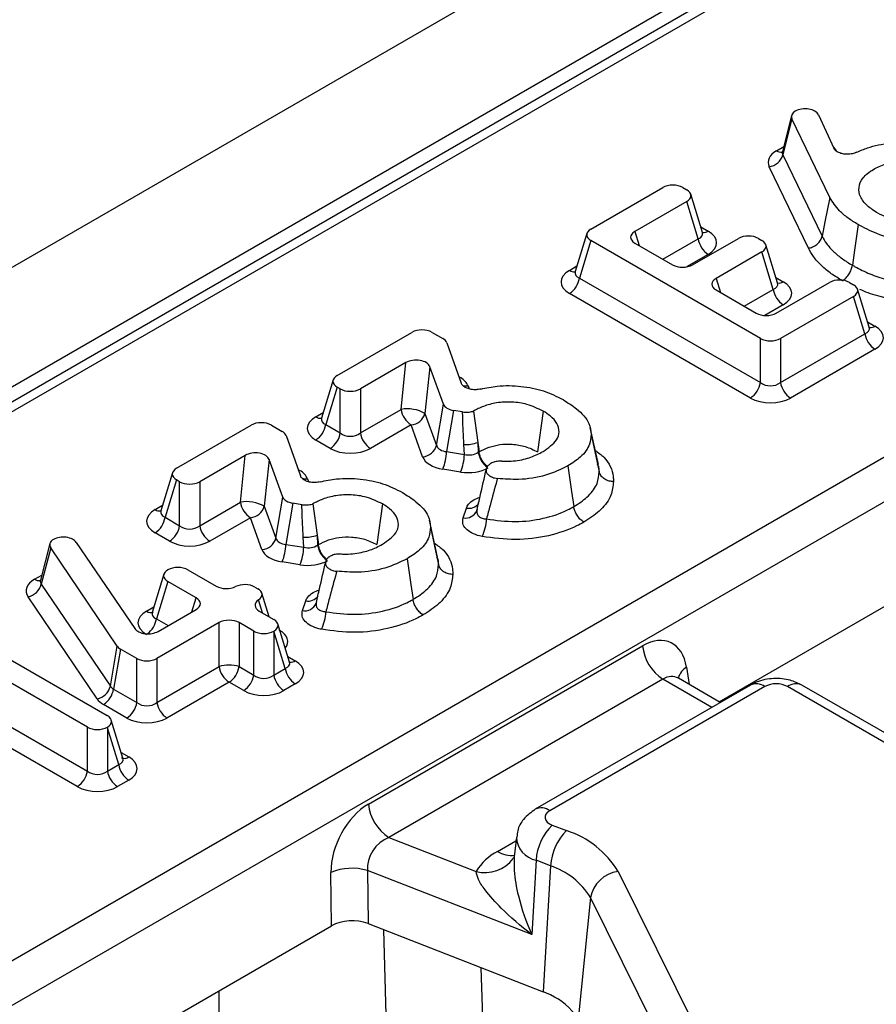
# Model space of a CAD drawing. Units: millimetres. Extents: x 75 to 2144, y 25 to 1460.
# Drawn here: x 1833 to 1855, y 896 to 920 of the extents above; entities that cross this region are included whole.
import ezdxf

# ---------------------------------------------------------------- set-up
doc = ezdxf.new("R2010")
doc.units = ezdxf.units.MM
doc.header["$LTSCALE"] = 5
doc.linetypes.add('SLD-Solid', pattern=[0])

msp = doc.modelspace()

# ---------------------------------------------------------------- linework, layer by layer
at = {"color": 7, "linetype": 'SLD-Solid', "lineweight": 25}
for p, q in [((1917.88227, 962.81692), (1413.31107, 671.53417)), ((1919.69287, 960.90554), (1415.12167, 669.62279)), ((1870.34336, 932.04389), (1737.58334, 855.40316)), ((1733.30712, 839.11007), (1880.76028, 924.23297)), ((1881.26343, 923.41009), (1733.81027, 838.28719)), ((1852.558, 917.72742), (1852.33238, 916.82878)), ((1852.56736, 917.64367), (1852.34351, 916.75211)), ((1853.50673, 915.69723), (1852.56736, 917.64367)), ((1853.22671, 917.73879), (1853.6022, 916.91867)), ((1852.34351, 916.75211), (1853.31468, 914.73977)), ((1852.97671, 914.44256), (1852.00469, 916.45663)), ((1847.59055, 914.91667), (1849.36774, 915.94262)), ((1849.86514, 915.94262), (1849.96361, 915.88577)), ((1850.35067, 914.83255), (1850.06225, 915.77696)), ((1849.96361, 915.59863), (1848.6779, 914.8564)), ((1850.24625, 914.67312), (1849.96361, 915.59863)), ((1847.49191, 914.80786), (1847.20349, 913.86345)), ((1850.10943, 914.03), (1851.24168, 914.68363)), ((1851.73908, 914.68363), (1851.82293, 914.63522)), ((1847.59055, 914.62952), (1847.30791, 913.70402)), ((1851.78768, 912.20658), (1847.59055, 914.62952)), ((1848.6779, 914.56926), (1849.61203, 914.03)), ((1852.20999, 913.582), (1851.92158, 914.52641)), ((1851.82293, 914.34808), (1850.69069, 913.69444)), ((1852.10557, 913.42257), (1851.82293, 914.34808)), ((1847.30791, 913.70402), (1851.78768, 911.11791)), ((1852.18068, 912.83429), (1853.49667, 913.59399)), ((1853.99407, 913.59399), (1854.09254, 913.53715)), ((1851.53897, 910.73335), (1847.05921, 913.31947)), ((1850.69069, 913.4073), (1851.68328, 912.83429)), ((1854.09254, 913.25), (1852.28508, 912.20658)), ((1854.37518, 912.3245), (1854.09254, 913.25)), ((1854.4796, 912.48392), (1854.19118, 913.42834)), ((1841.30881, 911.2903), (1843.16012, 912.35904)), ((1843.65752, 912.35904), (1843.92569, 912.20423)), ((1852.28508, 911.11791), (1854.37518, 912.3245)), ((1844.02141, 912.10181), (1844.38019, 911.10116)), ((1851.78768, 911.11791), (1851.78768, 912.20658)), ((1852.28508, 912.20658), (1852.28508, 911.11791)), ((1854.62388, 911.93994), (1852.53378, 910.73335)), ((1843.00952, 911.60943), (1841.88276, 910.95897)), ((1842.88983, 910.45166), (1843.00952, 911.60943)), ((1843.60242, 911.50761), (1843.48273, 910.34984)), ((1843.94009, 910.57986), (1843.60242, 911.50761)), ((1841.21017, 911.18149), (1840.92175, 910.23708)), ((1841.30881, 911.00316), (1841.02617, 910.07765)), ((1841.38536, 910.95897), (1841.30881, 911.00316)), ((1841.38536, 909.8703), (1841.38536, 910.95897)), ((1841.88276, 910.95897), (1841.88276, 909.8703)), ((1843.76948, 909.56202), (1843.94009, 910.57986)), ((1841.88276, 909.8703), (1842.88983, 910.45166)), ((1843.48273, 910.34984), (1843.76948, 909.56202)), ((1844.1899, 910.42602), (1844.01928, 909.40818)), ((1844.41417, 910.38994), (1844.1899, 910.42602)), ((1844.6819, 910.40886), (1844.78821, 909.63633)), ((1846.40879, 910.40841), (1846.26749, 909.40117)), ((1837.33067, 908.99377), (1839.18198, 910.06251)), ((1839.67939, 910.06251), (1839.94755, 909.9077)), ((1841.02617, 910.07765), (1841.38536, 909.8703)), ((1843.13853, 910.06711), (1842.13146, 909.48574)), ((1843.42528, 909.27929), (1843.13853, 910.06711)), ((1840.04327, 909.80528), (1840.40205, 908.80462)), ((1847.77463, 909.09143), (1847.5764, 910.00302)), ((1841.13666, 909.48574), (1840.77747, 909.6931)), ((1844.45887, 909.33748), (1844.44511, 909.58431)), ((1844.78821, 909.63633), (1844.82068, 909.40031)), ((1844.78821, 909.63633), (1844.80196, 909.3895)), ((1850.76807, 903.21316), (1862.13159, 909.77318)), ((1839.03138, 909.3129), (1837.90462, 908.66244)), ((1838.91169, 908.15513), (1839.03138, 909.3129)), ((1844.01928, 909.40818), (1844.45887, 909.33748)), ((1844.80196, 909.3895), (1844.82068, 909.40031)), ((1839.62428, 909.21107), (1839.50459, 908.05331)), ((1839.96196, 908.28333), (1839.62428, 909.21107)), ((1837.23203, 908.88496), (1836.94362, 907.94055)), ((1844.36447, 908.90091), (1843.92488, 908.97161)), ((1845.0035, 908.97883), (1845.01242, 909.0055)), ((1837.33067, 908.70662), (1837.04803, 907.78112)), ((1837.40722, 908.66244), (1837.33067, 908.70662)), ((1837.40722, 907.57377), (1837.40722, 908.66244)), ((1837.90462, 908.66244), (1837.90462, 907.57377)), ((1837.90462, 907.57377), (1838.91169, 908.15513)), ((1839.79134, 907.26549), (1839.96196, 908.28333)), ((1840.21176, 908.12948), (1840.04114, 907.11165)), ((1840.43603, 908.09341), (1840.21176, 908.12948)), ((1840.70377, 908.11233), (1840.81007, 907.3398)), ((1842.43065, 908.11188), (1842.28935, 907.10464)), ((1839.50459, 908.05331), (1839.79134, 907.26549)), ((1844.42693, 907.76809), (1844.50715, 908.00786)), ((1844.76562, 907.9464), (1844.77227, 907.97057)), ((1837.04803, 907.78112), (1837.40722, 907.57377)), ((1839.16039, 907.77058), (1838.15333, 907.18921)), ((1839.44714, 906.98276), (1839.16039, 907.77058)), ((1843.79649, 906.7949), (1843.59826, 907.70649)), ((1837.15852, 907.18921), (1836.79933, 907.39657)), ((1834.19636, 907.12839), (1833.96031, 906.22206)), ((1834.8502, 907.15985), (1836.3003, 905.02696)), ((1840.04114, 907.11165), (1840.48073, 907.04095)), ((1840.48073, 907.04095), (1840.46697, 907.28778)), ((1840.81007, 907.3398), (1840.84255, 907.10378)), ((1840.81007, 907.3398), (1840.82383, 907.09297)), ((1840.82383, 907.09297), (1840.84255, 907.10378)), ((1834.21673, 907.02423), (1833.98305, 906.12699)), ((1835.86353, 904.59052), (1834.21673, 907.02423)), ((1840.38633, 906.60438), (1839.94674, 906.67508)), ((1841.02536, 906.6823), (1841.03429, 906.70896)), ((1837.01743, 906.37086), (1836.72902, 905.42645)), ((1837.11607, 906.47967), (1837.11641, 906.47987)), ((1837.61381, 906.47987), (1838.3149, 906.07514)), ((1833.98305, 906.12699), (1835.69261, 903.60052)), ((1837.11607, 906.19253), (1836.83343, 905.26702)), ((1837.81716, 905.7878), (1837.11607, 906.19253)), ((1839.27247, 906.05511), (1839.34424, 906.01368)), ((1839.62118, 905.32104), (1839.44289, 905.90487)), ((1835.365, 903.28566), (1833.65544, 905.81213)), ((1840.44879, 905.47156), (1840.52901, 905.71133)), ((1840.78749, 905.64987), (1840.79413, 905.67404)), ((1836.8764, 904.95757), (1837.81716, 905.50066)), ((1839.37894, 905.46088), (1839.74073, 905.25202)), ((1831.41931, 905.29407), (1835.61644, 902.87112)), ((1838.3838, 905.17354), (1836.84649, 904.28607)), ((1838.3838, 904.08487), (1838.3838, 905.17354)), ((1839.24299, 904.96468), (1838.8812, 905.17354)), ((1838.8812, 905.17354), (1838.8812, 904.08487)), ((1839.24299, 903.87601), (1839.24299, 904.96468)), ((1839.74073, 904.96488), (1839.7404, 904.96468)), ((1839.7404, 904.96468), (1839.7404, 903.87601)), ((1840.02337, 904.03937), (1839.74073, 904.96488)), ((1840.12779, 904.1988), (1839.83937, 905.14321)), ((1835.12392, 902.58679), (1831.6508, 904.59178)), ((1835.69261, 903.60052), (1835.86353, 904.59052)), ((1835.94244, 904.52082), (1835.77152, 903.53083)), ((1836.34909, 904.28607), (1835.94244, 904.52082)), ((1842.08351, 900.68144), (1848.8705, 904.59949)), ((1836.34909, 903.1974), (1836.34909, 904.28607)), ((1836.84649, 904.28607), (1836.84649, 903.1974)), ((1836.84649, 903.1974), (1838.3838, 904.08487)), ((1838.8812, 904.08487), (1839.24299, 903.87601)), ((1839.7404, 903.87601), (1840.02337, 904.03937)), ((1838.6325, 903.70032), (1837.09519, 902.81285)), ((1838.99429, 903.49146), (1838.6325, 903.70032)), ((1849.37366, 903.77662), (1842.58666, 899.85857)), ((1849.75992, 903.79574), (1849.73399, 903.8144)), ((1850.79482, 903.19772), (1849.75665, 903.79704)), ((1831.70459, 903.47206), (1835.12392, 901.49812)), ((1835.77152, 903.53083), (1836.34909, 903.1974)), ((1840.27207, 903.65482), (1839.9891, 903.49146)), ((1851.53842, 903.62698), (1846.21441, 900.5535)), ((1851.89553, 903.59162), (1846.57152, 900.51813)), ((1855.98191, 901.55843), (1852.45994, 903.59162)), ((1856.33902, 901.59379), (1852.81705, 903.62698)), ((1834.87522, 901.11357), (1831.45589, 903.0875)), ((1836.10039, 902.81285), (1835.52282, 903.14627)), ((1836.00349, 901.81789), (1835.71508, 902.76231)), ((1835.12392, 901.49812), (1835.12392, 902.58679)), ((1835.62132, 902.56798), (1835.62132, 901.49812)), ((1835.89908, 901.65847), (1835.62132, 902.56798)), ((1835.62132, 901.49812), (1835.89908, 901.65847)), ((1836.14778, 901.27391), (1835.87002, 901.11357)), ((1846.63055, 900.16421), (1846.98739, 900.02527)), ((1842.58666, 899.85857), (1844.74818, 899.0169)), ((1845.74519, 899.86247), (1845.69298, 899.37614)), ((1845.67246, 899.34985), (1845.67491, 899.35245)), ((1846.23265, 899.29125), (1846.12781, 897.4518)), ((1846.58949, 899.1523), (1846.23265, 899.29125)), ((1846.58949, 899.1523), (1846.41172, 896.03311)), ((1841.17092, 897.67285), (1841.15472, 898.9873)), ((1842.05578, 899.03739), (1842.07198, 897.72294)), ((1846.12781, 897.4518), (1842.05578, 899.03739)), ((1848.26289, 899.0118), (1853.49328, 888.48175)), ((1847.57888, 898.36616), (1847.27329, 895.34852)), ((1852.80928, 887.83612), (1847.57888, 898.36616)), ((1829.8074, 891.11283), (1841.17092, 897.67285)), ((1842.07198, 897.72294), (1846.41172, 896.03311)), ((1842.5963, 892.76333), (1842.46235, 897.57093))]:
    msp.add_line(p, q, dxfattribs=at)
at = {"color": 8, "linetype": 'SLD-Solid', "lineweight": 25}
for p, q in [((1870.70047, 932.00852), (1738.71768, 855.81648)), ((1852.18492, 916.85276), (1852.36441, 916.95639)), ((1850.30855, 914.97046), (1850.49495, 914.86286)), ((1848.6779, 914.8564), (1848.78436, 914.5078)), ((1849.37212, 914.16849), (1850.24625, 914.67312)), ((1850.49495, 914.28857), (1849.95666, 913.97782)), ((1847.05921, 913.89376), (1847.24561, 914.00136)), ((1850.69069, 913.69444), (1850.79715, 913.34584)), ((1852.16787, 913.71991), (1852.35428, 913.61231)), ((1851.3849, 913.00654), (1852.10557, 913.42257)), ((1852.35428, 913.03802), (1851.89903, 912.77521)), ((1854.43748, 912.62184), (1854.62388, 912.51423)), ((1844.32389, 911.25818), (1844.35798, 911.23849)), ((1844.33523, 911.22654), (1844.35798, 911.23849)), ((1844.54941, 911.03366), (1844.57567, 910.96044)), ((1840.77747, 910.26739), (1840.96387, 910.37499)), ((1840.34575, 908.96165), (1840.37985, 908.94196)), ((1840.35709, 908.93001), (1840.37985, 908.94196)), ((1840.57128, 908.73713), (1840.59753, 908.66391)), ((1836.79933, 907.97085), (1836.98573, 908.07846)), ((1833.81325, 906.24703), (1833.99398, 906.35136)), ((1837.7107, 905.4392), (1837.81716, 905.7878)), ((1839.46035, 905.41388), (1839.36159, 905.73728)), ((1836.58473, 905.45676), (1836.77113, 905.56437)), ((1836.83343, 905.26702), (1837.12294, 905.09989)), ((1840.08567, 904.33672), (1840.27207, 904.22911)), ((1849.95749, 904.06903), (1850.0219, 903.64391)), ((1850.58564, 903.07696), (1849.37366, 903.77662)), ((1835.96138, 901.95581), (1836.14778, 901.8482)), ((1845.28191, 899.51288), (1845.73578, 899.77489)), ((1845.15518, 888.29162), (1844.87731, 896.63058)), ((1838.38128, 896.06242), (1838.38128, 895.37248))]:
    msp.add_line(p, q, dxfattribs=at)
at = {"color": 7, "linetype": 'SLD-Solid', "lineweight": 25, "flags": 128}
for points in [[(1853.50673, 915.69723), (1853.38571, 915.09385), (1853.31468, 914.73977)], [(1854.20737, 915.02674), (1854.11812, 914.39218), (1854.06575, 914.0198)], [(1847.59796, 909.83278), (1847.72393, 909.24929), (1847.79785, 908.90689)], [(1847.0233, 909.05214), (1847.11297, 908.41782), (1847.16559, 908.04558)], [(1843.61982, 907.53625), (1843.74579, 906.95276), (1843.81971, 906.61036)], [(1843.04516, 906.75561), (1843.13483, 906.12129), (1843.18745, 905.74905)], [(1846.57152, 900.51813), (1846.51666, 900.47859), (1846.4781, 900.43307), (1846.45771, 900.3838), (1846.45646, 900.33314), (1846.47443, 900.28355), (1846.51074, 900.23742), (1846.56363, 900.19699), (1846.63055, 900.16421)]]:
    msp.add_lwpolyline(points, dxfattribs=at)
at = {"color": 8, "linetype": 'SLD-Solid', "lineweight": 25}
for centre, radius, start, end in [((1852.29577, 917.01809), 0.19905, 236.157794, 280.22983), ((1850.3812, 915.03583), 0.20702, 265.304296, 303.330738), ((1847.17241, 914.06528), 0.20551, 236.575463, 275.697697), ((1852.24272, 913.77949), 0.20099, 261.172165, 303.714241), ((1854.51013, 912.6872), 0.20702, 265.304296, 303.330738), ((1844.50037, 911.42265), 0.39208, 257.840094, 277.186521), ((1840.88939, 910.43553), 0.20199, 236.350875, 278.119232), ((1845.36363, 909.47786), 0.56857, 188.939967, 233.022223), ((1840.52223, 909.12612), 0.39208, 257.840094, 277.186521), ((1844.56402, 908.32095), 0.31821, 259.705157, 321.617557), ((1836.91125, 908.139), 0.20199, 236.350875, 278.119232), ((1844.48664, 908.0655), 0.30334, 258.648592, 336.882543), ((1841.38549, 907.18133), 0.56857, 188.939967, 233.022223), ((1833.92478, 906.41414), 0.20091, 236.280586, 278.884264), ((1840.5085, 905.76897), 0.30334, 258.648592, 336.882543), ((1840.58588, 906.02442), 0.31821, 259.705157, 321.617557), ((1836.68879, 905.59722), 0.17481, 233.467846, 295.246336), ((1836.27377, 905.35454), 0.56647, 306.044835, 351.11247), ((1840.15832, 904.40208), 0.20702, 265.304296, 303.330738), ((1850.17766, 903.69172), 0.43685, 120.265785, 163.851638), ((1851.68783, 903.31496), 0.34595, 53.102717, 115.586825), ((1852.66764, 903.31496), 0.34595, 64.413175, 126.897283), ((1836.04372, 901.98867), 0.17481, 244.754344, 306.532089), ((1846.36384, 900.24153), 0.34589, 53.099013, 115.624659), ((1846.35313, 899.88743), 0.60823, 182.212411, 258.575326), ((1844.97372, 899.84272), 0.85606, 254.724884, 323.9981), ((1845.6161, 900.01039), 0.59934, 236.110132, 278.379608)]:
    msp.add_arc(centre, radius, start, end, dxfattribs=at)
at = {"color": 7, "linetype": 'SLD-Solid', "lineweight": 25}
for centre, radius, start, end in [((1851.95105, 916.86014), 0.40705, 277.57285, 344.609809), ((1850.79841, 914.75752), 0.55857, 188.690395, 237.093233), ((1846.75575, 913.78842), 0.55857, 302.906767, 351.309605), ((1852.65773, 913.50697), 0.55857, 188.690395, 237.093233), ((1854.92734, 912.40889), 0.55857, 188.690395, 237.093233), ((1851.23552, 911.2023), 0.55857, 302.906767, 351.309605), ((1852.83724, 911.2023), 0.55857, 188.690395, 237.093233), ((1843.04647, 909.58665), 0.87908, 60.246575, 100.264275), ((1843.44199, 910.53606), 0.55857, 188.690395, 237.093233), ((1843.10569, 910.45797), 0.39224, 274.802738, 343.997868), ((1840.47401, 910.16205), 0.55857, 302.906767, 351.309605), ((1840.8332, 909.95469), 0.55857, 302.906767, 351.309605), ((1842.43492, 909.95469), 0.55857, 188.690395, 237.093233), ((1843.39244, 909.67015), 0.39224, 274.802738, 343.997868), ((1844.50467, 910.34896), 0.76697, 265.54631, 291.696524), ((1842.72182, 909.46023), 1.29851, 337.895537, 357.702769), ((1843.1614, 909.38953), 1.29851, 337.895537, 357.702769), ((1839.06833, 907.29012), 0.87908, 60.246575, 100.264275), ((1839.46385, 908.23953), 0.55857, 188.690395, 237.093233), ((1839.12755, 908.16144), 0.39224, 274.802738, 343.997868), ((1836.49588, 907.86552), 0.55857, 302.906767, 351.309605), ((1843.88874, 907.7935), 1.11958, 334.164556, 357.226489), ((1836.85506, 907.65816), 0.55857, 302.906767, 351.309605), ((1838.45678, 907.65816), 0.55857, 188.690395, 237.093233), ((1839.4143, 907.37362), 0.39224, 274.802738, 343.997868), ((1838.74368, 907.1637), 1.29851, 337.895537, 357.702769), ((1840.52653, 908.05243), 0.76697, 265.54631, 291.696524), ((1839.18326, 907.093), 1.29851, 337.895537, 357.702769), ((1833.56578, 906.23329), 0.4306, 282.018455, 345.707839), ((1839.9106, 905.49697), 1.11958, 334.164556, 357.226489), ((1849.97489, 904.70951), 1.10985, 185.688999, 237.199137), ((1838.6325, 903.27805), 0.84428, 72.86813, 107.13187), ((1838.93596, 904.16927), 0.55857, 188.690395, 237.093233), ((1838.32904, 904.16927), 0.55857, 302.906767, 351.309605), ((1840.57553, 904.12377), 0.55857, 188.690395, 237.093233), ((1838.69083, 903.96041), 0.55857, 302.906767, 351.309605), ((1840.29255, 903.96041), 0.55857, 188.690395, 237.093233), ((1835.27534, 903.70682), 0.4306, 282.018455, 345.707839), ((1835.21936, 903.61522), 0.55857, 302.906767, 351.309605), ((1852.17773, 903.04697), 0.61342, 62.609672, 117.390328), ((1835.79693, 903.2818), 0.55857, 302.906767, 351.309605), ((1837.39865, 903.2818), 0.55857, 188.690395, 237.093233), ((1834.57176, 901.58252), 0.55857, 302.906767, 351.309605), ((1836.17348, 901.58252), 0.55857, 188.690395, 237.093233), ((1836.45124, 901.74287), 0.55857, 188.690395, 237.093233), ((1843.18789, 900.79146), 1.10985, 185.688999, 237.199137), ((1847.58048, 899.20407), 1.35064, 134.693301, 176.29888), ((1847.93732, 899.06512), 1.35064, 134.693301, 176.29888), ((1846.27914, 897.82453), 2.31189, 30.900349, 72.160565), ((1845.96309, 898.24469), 1.43955, 118.241347, 147.559162), ((1841.6741, 897.77382), 1.31996, 73.192156, 113.171037), ((1846.0401, 897.44521), 1.79332, 30.900349, 72.160565), ((1848.36594, 898.21747), 0.80098, 97.392409, 169.302016), ((1845.4891, 893.6626), 2.54372, 66.797789, 68.733579), ((1845.89358, 894.45953), 1.65291, 38.120154, 68.801582)]:
    msp.add_arc(centre, radius, start, end, dxfattribs=at)
for centre, major_axis, ratio, start_param, end_param in [((1852.91842, 917.69631), (0.36404, -0.00305), 0.56705422, 2.41247473, 3.41418958), ((1852.88096, 917.67469), (0.3586, 0.01023), 0.606869, 0.25172776, 2.26014808), ((1852.70682, 916.56191), (0.72807, -0.00611), 0.56705422, 2.37477468, 3.41418958), ((1849.61644, 915.79012), (0.35714, 0), 0.59496561, 0.80047729, 2.34111536), ((1849.69944, 915.7422), (0.36808, 0), 0.56013507, 5.51286627, 7.05350434), ((1847.85472, 914.7731), (0.36808, 0), 0.56013507, 2.37127362, 3.91191169), ((1848.94207, 914.71283), (0.36808, 0), 0.56013507, 2.37127362, 3.91191169), ((1849.96662, 914.57571), (0.73616, 0), 0.56013507, 5.51286627, 7.05350434), ((1851.49038, 914.53113), (0.35714, 0), 0.59496561, 0.80047729, 2.34111536), ((1851.55877, 914.49165), (0.36808, 0), 0.56013507, 5.51286627, 7.05350434), ((1849.86073, 914.1825), (0.35714, 0), 0.59496561, 3.94206995, 5.48270801), ((1847.58754, 913.60661), (0.73616, 0), 0.56013507, 2.37127362, 3.91191169), ((1850.95485, 913.55087), (0.36808, 0), 0.56013507, 2.37127362, 3.91191169), ((1851.82594, 913.32516), (0.73616, 0), 0.56013507, 5.51286627, 7.05350434), ((1853.74537, 913.44149), (0.35714, 0), 0.59496561, 0.80047729, 2.34111536), ((1853.82837, 913.39357), (0.36808, 0), 0.56013507, 5.51286627, 7.05350434), ((1851.93198, 912.98679), (0.35714, 0), 0.59496561, 3.94206995, 5.48270801), ((1854.09555, 912.22709), (0.73616, 0), 0.56013507, 5.51286627, 7.05350434), ((1843.40882, 912.20654), (0.35714, 0), 0.59496561, 0.80047729, 2.34111536), ((1843.66694, 912.05753), (0.36179, 0.00428), 0.57192299, 0.19494819, 0.76716104), ((1852.03638, 912.35908), (0.35714, 0), 0.59496561, 3.94206995, 5.48270801), ((1843.25167, 911.45315), (0.35905, 0.0122), 0.60837164, 0.19576063, 2.29011035), ((1841.57298, 911.14673), (0.36808, 0), 0.56013507, 2.37127362, 3.91191169), ((1843.84049, 910.94509), (0.72358, 0.00856), 0.57192299, 0.19494819, 0.76716104), ((1852.03638, 911.32997), (0.35714, 0), 0.82736212, 3.94206995, 5.48270801), ((1841.63406, 911.11147), (0.35714, 0), 0.59496561, 3.94206995, 5.48270801), ((1844.29363, 910.62666), (0.36115, 0.00648), 0.5762626, 3.33716389, 4.41072417), ((1852.03638, 911.03835), (0.71429, 0), 0.59496561, 3.94206995, 5.48270801), ((1841.3058, 909.98024), (0.73616, 0), 0.56013507, 2.37127362, 3.91191169), ((1839.43068, 909.91001), (0.35714, 0), 0.59496561, 0.80047729, 2.34111536), ((1839.68881, 909.761), (0.36179, 0.00428), 0.57192299, 0.19494819, 0.76716104), ((1841.63406, 910.08236), (0.35714, 0), 0.82736212, 3.94206995, 5.48270801), ((1844.13235, 909.66452), (0.36335, 0.10079), 0.65159582, 3.14879547, 4.22235575), ((1839.27353, 909.15662), (0.35905, 0.0122), 0.60837164, 0.19576063, 2.29011035), ((1841.63406, 909.79074), (0.71429, 0), 0.59496561, 3.94206995, 5.48270801), ((1844.54683, 909.59785), (0.35642, -0.05212), 0.75771421, 4.57491987, 5.61434128), ((1844.13235, 909.3729), (0.72229, 0.01297), 0.5762626, 3.33716389, 4.41072417), ((1837.59484, 908.8502), (0.36808, 0), 0.56013507, 2.37127362, 3.91191169), ((1839.86235, 908.64856), (0.72358, 0.00856), 0.57192299, 0.19494819, 0.76716104), ((1844.54683, 909.30623), (0.71524, -0.00644), 0.58758748, 4.45987238, 5.49929379), ((1837.65592, 908.81494), (0.35714, 0), 0.59496561, 3.94206995, 5.48270801), ((1840.31549, 908.33013), (0.36115, 0.00648), 0.5762626, 3.33716389, 4.41072417), ((1837.32767, 907.68371), (0.73616, 0), 0.56013507, 2.37127362, 3.91191169), ((1837.65592, 907.78583), (0.35714, 0), 0.82736212, 3.94206995, 5.48270801), ((1834.55713, 907.09656), (0.36465, -0.00265), 0.56588132, 2.41635671, 3.51251449), ((1834.51872, 907.07439), (0.35789, 0.00671), 0.60371417, 0.37542329, 2.27014521), ((1837.65592, 907.49421), (0.71429, 0), 0.59496561, 3.94206995, 5.48270801), ((1840.15421, 907.36799), (0.36335, 0.10079), 0.65159582, 3.14879547, 4.22235575), ((1840.15421, 907.07637), (0.72229, 0.01297), 0.5762626, 3.33716389, 4.41072417), ((1840.56869, 907.30132), (0.35642, -0.05212), 0.75771421, 4.57491987, 5.61434128), ((1840.56869, 907.0097), (0.71524, -0.00644), 0.58758748, 4.45987238, 5.49929379), ((1837.38024, 906.3361), (0.36808, 0), 0.56013507, 2.37127362, 3.91191169), ((1837.36511, 906.32737), (0.35714, 0), 0.59496561, 0.80047729, 2.34111536), ((1834.33623, 905.95679), (0.7293, -0.00529), 0.56588132, 2.37451038, 3.51251449), ((1839.02377, 905.90261), (0.35714, 0), 0.59496561, 0.80047729, 2.2708258), ((1838.5636, 906.22764), (0.35714, 0), 0.59496561, 3.94206995, 5.41241846), ((1839.08008, 905.8701), (0.36808, 0), 0.56013507, 5.58315583, 7.05350434), ((1837.55299, 905.64423), (0.36808, 0), 0.56013507, 5.51286627, 7.05350434), ((1839.64311, 905.60445), (0.36808, 0), 0.56013507, 2.44156318, 3.91191169), ((1837.11307, 905.16961), (0.73616, 0), 0.56013507, 2.37127362, 3.91191169), ((1838.6325, 905.02104), (0.35714, 0), 0.59496561, 0.80047729, 2.34111536), ((1839.47657, 905.10845), (0.36808, 0), 0.56013507, 5.51286627, 7.05350434), ((1836.63178, 905.11242), (0.35789, 0.00671), 0.60371417, 3.51701594, 5.45358419), ((1839.49169, 905.11718), (0.35714, 0), 0.59496561, 3.94206995, 5.48270801), ((1848.95888, 903.38199), (0.61051, 1.29486), 0.62526097, 5.53301993, 7.0165498), ((1836.2005, 904.66792), (0.36117, 0.00452), 0.57347808, 3.50271633, 3.90935007), ((1836.59779, 904.43857), (0.35714, 0), 0.59496561, 3.94206995, 5.48270801), ((1839.74374, 903.94196), (0.73616, 0), 0.56013507, 5.51286627, 7.05350434), ((1839.49169, 904.08808), (0.35714, 0), 0.82736212, 3.94206995, 5.48270801), ((1836.03892, 903.7321), (0.36533, 0.08662), 0.61908618, 3.35014452, 3.75677825), ((1839.49169, 903.79646), (0.71429, 0), 0.59496561, 3.94206995, 5.48270801), ((1836.03892, 903.44047), (0.72234, 0.00903), 0.57347808, 3.50271633, 3.90935007), ((1836.59779, 903.40947), (0.35714, 0), 0.82736212, 3.94206995, 5.48270801), ((1835.35227, 902.72755), (0.36808, 0), 0.56013507, 5.52239443, 7.05350434), ((1836.59779, 903.11785), (0.71429, 0), 0.59496561, 3.94206995, 5.48270801), ((1835.37262, 902.73929), (0.35714, 0), 0.59496561, 3.94206995, 5.47317985), ((1835.37262, 902.66091), (-0.273, 1.82863), 0.12592268, 4.64275798, 4.65228614), ((1835.61945, 901.56106), (0.73616, 0), 0.56013507, 5.51286627, 7.05350434), ((1835.37262, 901.71019), (0.35714, 0), 0.82736212, 3.94206995, 5.48270801), ((1835.37262, 901.41857), (0.71429, 0), 0.59496561, 3.94206995, 5.48270801), ((1842.18907, 899.47385), (0.63389, 1.28385), 0.63674814, 0.76178646, 2.24531632), ((1842.69222, 899.23422), (0.4473, 0.57106), 0.79769256, 0.94238796, 2.42591782), ((1841.67475, 897.37833), (0.71433, -0.00076), 0.5809175, 0.98174917, 2.35429366)]:
    msp.add_ellipse(centre, major_axis=major_axis, ratio=ratio, start_param=start_param, end_param=end_param, dxfattribs=at)
at = {"color": 8, "linetype": 'SLD-Solid', "lineweight": 25}
for centre, major_axis, ratio, start_param, end_param in [((1852.97966, 916.71942), (0.7172, 0.02045), 0.606869, 0.25172776, 0.56475043), ((1852.70682, 916.85353), (0.37622, 0.06758), 0.49873475, 2.92033071, 3.32939985), ((1849.96662, 914.86733), (0.3866, -0.09564), 0.50646636, 5.63751466, 6.57725396), ((1847.58754, 913.89823), (0.3866, 0.09564), 0.50646636, 2.847524, 3.7872633), ((1851.82594, 913.61678), (0.3866, -0.09564), 0.50646636, 5.63751466, 6.57725396), ((1854.09555, 912.51871), (0.3866, -0.09564), 0.50646636, 5.63751466, 6.57725396), ((1841.3058, 910.27186), (0.3866, 0.09564), 0.50646636, 2.847524, 3.7872633), ((1837.32767, 907.97533), (0.3866, 0.09564), 0.50646636, 2.847524, 3.7872633), ((1834.33623, 906.24841), (0.37782, 0.07201), 0.50052999, 2.90836374, 3.42133093), ((1837.11307, 905.46124), (0.3866, 0.09564), 0.50646636, 2.847524, 3.7872633), ((1839.34725, 904.70362), (0.73616, 0), 0.56013507, 5.87666906, 7.05350434), ((1839.74374, 904.23359), (0.3866, -0.09564), 0.50646636, 5.63751466, 6.57725396), ((1849.46204, 903.14235), (0.2413, 0.67932), 0.66599371, 6.16105772, 6.94637462), ((1835.61945, 901.85268), (0.3866, -0.09564), 0.50646636, 5.63751466, 6.57725396)]:
    msp.add_ellipse(centre, major_axis=major_axis, ratio=ratio, start_param=start_param, end_param=end_param, dxfattribs=at)
at = {"color": 7, "linetype": 'SLD-Solid', "lineweight": 25}
for points, knots in [([(1854.16914, 916.81541), (1854.13535, 916.80186), (1854.0677, 916.77474), (1853.94518, 916.76178), (1853.82611, 916.77228), (1853.72313, 916.80509), (1853.64227, 916.855), (1853.61566, 916.89728), (1853.6022, 916.91867)], [0, 0, 0, 0, 0.17249518, 0.34525452, 0.51176542, 0.67309662, 0.83465078, 1, 1, 1, 1]), ([(1854.16914, 916.81541), (1854.25787, 916.85421), (1854.50292, 916.96138), (1854.98874, 917.06123), (1855.60017, 917.06283), (1856.22938, 916.95519), (1856.67877, 916.78164), (1856.90953, 916.65338), (1856.96736, 916.62124)], [0, 0, 0, 0, 0.10741258, 0.29664485, 0.48570674, 0.69018701, 0.92235768, 1, 1, 1, 1]), ([(1852.33013, 916.83611), (1852.32445, 916.81904), (1852.31806, 916.79987), (1852.32333, 916.80526), (1852.32391, 916.80585)], [0, 0, 0, 0, 0.89030502, 1, 1, 1, 1]), ([(1854.69432, 915.30702), (1854.85481, 915.2288), (1855.12821, 915.09555), (1855.62428, 915.02326), (1856.06091, 915.04435), (1856.43949, 915.156), (1856.7354, 915.32552), (1856.92699, 915.53969), (1856.96913, 915.78184), (1856.88208, 916.02271), (1856.62212, 916.27454), (1856.23857, 916.48295), (1855.75163, 916.60141), (1855.29919, 916.61571), (1854.89011, 916.54072), (1854.55661, 916.39189), (1854.30712, 916.19325), (1854.20742, 915.95154), (1854.24638, 915.71017), (1854.4145, 915.48752), (1854.602, 915.36657), (1854.69432, 915.30702)], [0, 0, 0, 0, 0.07351895, 0.12524299, 0.1771061, 0.22577832, 0.27290548, 0.32324521, 0.3706416, 0.41982007, 0.47193205, 0.54876087, 0.60245227, 0.65639759, 0.70613757, 0.75135227, 0.80408861, 0.85378965, 0.90060559, 0.95106403, 1, 1, 1, 1]), ([(1854.20737, 915.02674), (1854.12155, 915.07958), (1853.94976, 915.18537), (1853.69028, 915.40461), (1853.57702, 915.58518), (1853.50673, 915.69723)], [0, 0, 0, 0, 0.27471575, 0.54992528, 1, 1, 1, 1]), ([(1855.7448, 914.58479), (1855.60089, 914.59503), (1855.21904, 914.62221), (1854.68158, 914.77783), (1854.35603, 914.94871), (1854.20737, 915.02674)], [0, 0, 0, 0, 0.2473605, 0.65631657, 1, 1, 1, 1]), ([(1850.35632, 914.81664), (1850.35719, 914.81546), (1850.35971, 914.81203), (1850.35467, 914.82637), (1850.35136, 914.83579)], [0, 0, 0, 0, 0.343109499, 1, 1, 1, 1]), ([(1852.97671, 914.44256), (1852.9844, 914.44398), (1853.02818, 914.45205), (1853.10996, 914.48197), (1853.20726, 914.54943), (1853.28337, 914.63937), (1853.30425, 914.7063), (1853.31468, 914.73977)], [0, 0, 0, 0, 0.04835655, 0.2754057, 0.51694094, 0.75847036, 1, 1, 1, 1]), ([(1853.31468, 914.73977), (1853.34837, 914.6781), (1853.42177, 914.54373), (1853.59568, 914.35606), (1853.81079, 914.17541), (1853.98065, 914.07174), (1854.06575, 914.0198)], [0, 0, 0, 0, 0.2279686, 0.49675598, 0.74789058, 1, 1, 1, 1]), ([(1853.81651, 913.63551), (1853.72274, 913.69283), (1853.53371, 913.80837), (1853.29339, 914.01023), (1853.09794, 914.22161), (1853.01492, 914.37293), (1852.97671, 914.44256)], [0, 0, 0, 0, 0.24823165, 0.50039096, 0.77007158, 1, 1, 1, 1]), ([(1853.81651, 913.63551), (1853.82065, 913.63797), (1853.85292, 913.6571), (1853.9135, 913.70756), (1853.98653, 913.80181), (1854.04266, 913.91134), (1854.05805, 913.98365), (1854.06575, 914.0198)], [0, 0, 0, 0, 0.03526826, 0.27534141, 0.51690771, 0.75845347, 1, 1, 1, 1]), ([(1854.06575, 914.0198), (1854.08684, 914.00793), (1854.22279, 913.93146), (1854.48874, 913.80163), (1854.9514, 913.64113), (1855.38199, 913.56093), (1855.66768, 913.54721), (1855.7335, 913.54405)], [0, 0, 0, 0, 0.04650471, 0.29968158, 0.54758736, 0.895773, 1, 1, 1, 1]), ([(1847.20045, 913.86861), (1847.19919, 913.86032), (1847.19669, 913.84391), (1847.19786, 913.84713), (1847.19844, 913.84872)], [0, 0, 0, 0, 0.50488872, 1, 1, 1, 1]), ([(1852.21565, 913.56609), (1852.21651, 913.56491), (1852.21903, 913.56148), (1852.21399, 913.57582), (1852.21069, 913.58523)], [0, 0, 0, 0, 0.343109499, 1, 1, 1, 1]), ([(1854.48525, 912.46802), (1854.48612, 912.46684), (1854.48864, 912.4634), (1854.4836, 912.47774), (1854.48029, 912.48716)], [0, 0, 0, 0, 0.3431095, 1, 1, 1, 1]), ([(1844.86557, 910.95629), (1844.82717, 910.94901), (1844.75033, 910.93445), (1844.62827, 910.94211), (1844.51972, 910.97126), (1844.43546, 911.01949), (1844.39452, 911.06634), (1844.38286, 911.09467), (1844.38019, 911.10116)], [0, 0, 0, 0, 0.19231058, 0.38482111, 0.57279608, 0.75785015, 0.94452961, 1, 1, 1, 1]), ([(1844.86557, 910.95629), (1844.99931, 910.98373), (1845.31902, 911.04934), (1845.86495, 911.0387), (1846.44193, 910.92553), (1846.74558, 910.77152), (1846.90096, 910.69272)], [0, 0, 0, 0, 0.1912256, 0.45711689, 0.72221585, 1, 1, 1, 1]), ([(1846.40879, 910.40841), (1846.28085, 910.4713), (1846.05497, 910.58233), (1845.63654, 910.6432), (1845.25853, 910.62533), (1844.9304, 910.53832), (1844.76186, 910.45051), (1844.6819, 910.40886)], [0, 0, 0, 0, 0.25660877, 0.45306329, 0.64972249, 0.83383732, 1, 1, 1, 1]), ([(1846.90096, 910.69272), (1847.0178, 910.61914), (1847.29036, 910.44749), (1847.55754, 910.14951), (1847.58627, 909.92437), (1847.59796, 909.83278)], [0, 0, 0, 0, 0.30797909, 0.71848269, 1, 1, 1, 1]), ([(1844.41417, 910.38994), (1844.46002, 910.38571), (1844.5452, 910.37785), (1844.63581, 910.39445), (1844.67615, 910.40706), (1844.6819, 910.40886)], [0, 0, 0, 0, 0.49978001, 0.92859481, 1, 1, 1, 1]), ([(1844.44511, 909.58431), (1844.43414, 909.80135), (1844.42055, 910.07018), (1844.4152, 910.3383), (1844.41417, 910.38994)], [0, 0, 0, 0, 0.80736707, 1, 1, 1, 1]), ([(1846.40696, 909.40944), (1846.5363, 909.49907), (1846.74348, 909.64264), (1846.82295, 909.89778), (1846.76783, 910.10625), (1846.61303, 910.27948), (1846.46977, 910.36992), (1846.40879, 910.40841)], [0, 0, 0, 0, 0.30546762, 0.48932558, 0.67304957, 0.86085641, 1, 1, 1, 1]), ([(1840.91872, 910.24224), (1840.91745, 910.23395), (1840.91495, 910.21754), (1840.91612, 910.22076), (1840.9167, 910.22235)], [0, 0, 0, 0, 0.50488872, 1, 1, 1, 1]), ([(1847.59796, 909.83278), (1847.59026, 909.75108), (1847.57174, 909.55442), (1847.37276, 909.27791), (1847.13159, 909.1221), (1847.0233, 909.05214)], [0, 0, 0, 0, 0.28138198, 0.67735204, 1, 1, 1, 1]), ([(1844.82068, 909.40031), (1844.90072, 909.44174), (1845.0526, 909.52038), (1845.33994, 909.59026), (1845.65519, 909.59889), (1845.99095, 909.54117), (1846.17187, 909.44958), (1846.26749, 909.40117)], [0, 0, 0, 0, 0.19690658, 0.37368151, 0.56150786, 0.76824621, 1, 1, 1, 1]), ([(1845.03162, 909.03898), (1845.01133, 909.05486), (1844.96338, 909.09236), (1844.89839, 909.18208), (1844.84329, 909.29141), (1844.82822, 909.36401), (1844.82068, 909.40031)], [0, 0, 0, 0, 0.19653024, 0.46437086, 0.73218493, 1, 1, 1, 1]), ([(1845.38809, 909.16928), (1845.42722, 909.16797), (1845.61097, 909.1618), (1845.92377, 909.20325), (1846.21606, 909.30681), (1846.35812, 909.38318), (1846.40696, 909.40944)], [0, 0, 0, 0, 0.10364734, 0.48674262, 0.82353368, 1, 1, 1, 1]), ([(1845.38809, 909.16928), (1845.34814, 909.16905), (1845.2682, 909.1686), (1845.15772, 909.13897), (1845.07125, 909.09158), (1845.02753, 909.04327), (1845.01559, 909.01343), (1845.01242, 909.0055)], [0, 0, 0, 0, 0.23107281, 0.46229047, 0.69041821, 0.91775352, 1, 1, 1, 1]), ([(1847.0233, 909.05214), (1846.84652, 908.96704), (1846.49164, 908.79618), (1845.85308, 908.69721), (1845.45007, 908.72826), (1845.27623, 908.74166)], [0, 0, 0, 0, 0.36078538, 0.72426754, 1, 1, 1, 1]), ([(1847.79785, 908.90689), (1847.79994, 908.94457), (1847.80348, 909.00849), (1847.76802, 909.06883), (1847.75345, 909.09361)], [0, 0, 0, 0, 0.589377152, 1, 1, 1, 1]), ([(1840.88743, 908.65976), (1840.84903, 908.65248), (1840.77219, 908.63792), (1840.65014, 908.64558), (1840.54158, 908.67473), (1840.45732, 908.72296), (1840.41638, 908.76981), (1840.40472, 908.79814), (1840.40205, 908.80462)], [0, 0, 0, 0, 0.19231058, 0.38482111, 0.57279608, 0.75785015, 0.94452961, 1, 1, 1, 1]), ([(1844.77227, 907.97057), (1844.79786, 908.08241), (1844.8745, 908.41731), (1844.95193, 908.75434), (1845.0035, 908.97883)], [0, 0, 0, 0, 0.33394173, 1, 1, 1, 1]), ([(1845.0035, 908.97883), (1844.99971, 908.95581), (1844.99213, 908.90977), (1845.03169, 908.84312), (1845.10443, 908.78864), (1845.1917, 908.75505), (1845.25275, 908.74538), (1845.27623, 908.74166)], [0, 0, 0, 0, 0.21848934, 0.43713585, 0.65236912, 0.8662868, 1, 1, 1, 1]), ([(1847.16559, 908.04558), (1847.17992, 908.05431), (1847.31513, 908.1367), (1847.55781, 908.31294), (1847.76689, 908.6035), (1847.788, 908.8104), (1847.79785, 908.90689)], [0, 0, 0, 0, 0.037610853, 0.354973503, 0.699163365, 1, 1, 1, 1]), ([(1848.14964, 908.66522), (1848.14435, 908.6653), (1848.0988, 908.66591), (1848.0132, 908.68153), (1847.90966, 908.73423), (1847.83044, 908.81164), (1847.80871, 908.87514), (1847.79785, 908.90689)], [0, 0, 0, 0, 0.03199765, 0.27534657, 0.51691755, 0.7584582, 1, 1, 1, 1]), ([(1840.88743, 908.65976), (1841.02118, 908.6872), (1841.34088, 908.75281), (1841.88681, 908.74217), (1842.46379, 908.629), (1842.76745, 908.47499), (1842.92282, 908.39618)], [0, 0, 0, 0, 0.1912256, 0.45711689, 0.72221585, 1, 1, 1, 1]), ([(1845.27623, 908.74166), (1845.27208, 908.72669), (1845.21008, 908.5032), (1845.11707, 908.16989), (1845.03548, 907.8507), (1845.00701, 907.73933)], [0, 0, 0, 0, 0.04463286, 0.66663987, 1, 1, 1, 1]), ([(1848.14964, 908.66522), (1848.1378, 908.55302), (1848.11224, 908.31083), (1847.86896, 907.9725), (1847.58806, 907.76674), (1847.43244, 907.67196), (1847.41599, 907.66194)], [0, 0, 0, 0, 0.300688196, 0.64903372, 0.962913034, 1, 1, 1, 1]), ([(1842.43065, 908.11188), (1842.30272, 908.17477), (1842.07683, 908.2858), (1841.6584, 908.34667), (1841.28039, 908.3288), (1840.95226, 908.24179), (1840.78372, 908.15398), (1840.70377, 908.11233)], [0, 0, 0, 0, 0.25660877, 0.45306329, 0.64972249, 0.83383732, 1, 1, 1, 1]), ([(1842.92282, 908.39618), (1843.03966, 908.32261), (1843.31222, 908.15096), (1843.5794, 907.85297), (1843.60813, 907.62784), (1843.61982, 907.53625)], [0, 0, 0, 0, 0.30797909, 0.71848269, 1, 1, 1, 1]), ([(1840.43603, 908.09341), (1840.48188, 908.08918), (1840.56706, 908.08132), (1840.65767, 908.09792), (1840.69801, 908.11053), (1840.70377, 908.11233)], [0, 0, 0, 0, 0.499780009, 0.928594815, 1, 1, 1, 1]), ([(1840.46697, 907.28778), (1840.456, 907.50482), (1840.44241, 907.77365), (1840.43706, 908.04177), (1840.43603, 908.09341)], [0, 0, 0, 0, 0.80736707, 1, 1, 1, 1]), ([(1842.42882, 907.11291), (1842.55816, 907.20254), (1842.76534, 907.34611), (1842.84481, 907.60125), (1842.78969, 907.80972), (1842.6349, 907.98295), (1842.49163, 908.07339), (1842.43065, 908.11188)], [0, 0, 0, 0, 0.30546762, 0.48932558, 0.67304957, 0.86085641, 1, 1, 1, 1]), ([(1836.94058, 907.9457), (1836.93932, 907.93742), (1836.93682, 907.92101), (1836.93799, 907.92423), (1836.93857, 907.92582)], [0, 0, 0, 0, 0.50488872, 1, 1, 1, 1]), ([(1844.77227, 907.97057), (1844.76739, 907.94314), (1844.75772, 907.88874), (1844.79608, 907.81676), (1844.87012, 907.76472), (1844.94817, 907.74372), (1844.99618, 907.74014), (1845.00701, 907.73933)], [0, 0, 0, 0, 0.23716613, 0.47032451, 0.70001701, 0.93229928, 1, 1, 1, 1]), ([(1845.00701, 907.73933), (1845.24389, 907.70755), (1845.71205, 907.64476), (1846.4246, 907.73615), (1846.8957, 907.89696), (1847.11518, 908.01782), (1847.16559, 908.04558)], [0, 0, 0, 0, 0.3089467, 0.61060473, 0.9105689, 1, 1, 1, 1]), ([(1847.41599, 907.66194), (1847.41239, 907.66405), (1847.37996, 907.68303), (1847.319, 907.73314), (1847.24517, 907.8278), (1847.18878, 907.93718), (1847.17332, 908.00944), (1847.16559, 908.04558)], [0, 0, 0, 0, 0.03062124, 0.27535514, 0.51692707, 0.75846285, 1, 1, 1, 1]), ([(1844.89642, 907.3056), (1844.87536, 907.31002), (1844.78103, 907.32983), (1844.62855, 907.38813), (1844.48336, 907.49739), (1844.40431, 907.63036), (1844.41939, 907.72219), (1844.42693, 907.76809)], [0, 0, 0, 0, 0.06650745, 0.29795335, 0.53003396, 0.76508713, 1, 1, 1, 1]), ([(1847.41599, 907.66194), (1847.35738, 907.62969), (1847.10183, 907.48906), (1846.55176, 907.30208), (1845.7202, 907.19573), (1845.17307, 907.2687), (1844.89642, 907.3056)], [0, 0, 0, 0, 0.089093528, 0.388478416, 0.690797158, 1, 1, 1, 1]), ([(1843.61982, 907.53625), (1843.61212, 907.45455), (1843.5936, 907.25788), (1843.39462, 906.98138), (1843.15345, 906.82557), (1843.04516, 906.75561)], [0, 0, 0, 0, 0.28138198, 0.67735204, 1, 1, 1, 1]), ([(1840.84255, 907.10378), (1840.92258, 907.14521), (1841.07446, 907.22385), (1841.36181, 907.29373), (1841.67705, 907.30235), (1842.01282, 907.24464), (1842.19373, 907.15305), (1842.28935, 907.10464)], [0, 0, 0, 0, 0.19690658, 0.37368151, 0.56150786, 0.76824621, 1, 1, 1, 1]), ([(1841.05349, 906.74245), (1841.03319, 906.75832), (1840.98524, 906.79583), (1840.92025, 906.88555), (1840.86515, 906.99488), (1840.85008, 907.06748), (1840.84255, 907.10378)], [0, 0, 0, 0, 0.19653024, 0.46437086, 0.73218493, 1, 1, 1, 1]), ([(1841.40995, 906.87275), (1841.44908, 906.87143), (1841.63283, 906.86527), (1841.94563, 906.90672), (1842.23792, 907.01028), (1842.37998, 907.08665), (1842.42882, 907.11291)], [0, 0, 0, 0, 0.103647341, 0.48674262, 0.823533676, 1, 1, 1, 1]), ([(1841.40995, 906.87275), (1841.37, 906.87252), (1841.29006, 906.87207), (1841.17958, 906.84244), (1841.09311, 906.79505), (1841.04939, 906.74674), (1841.03746, 906.71689), (1841.03429, 906.70896)], [0, 0, 0, 0, 0.23107281, 0.46229047, 0.69041821, 0.91775352, 1, 1, 1, 1]), ([(1840.79413, 905.67404), (1840.81972, 905.78588), (1840.89637, 906.12078), (1840.97379, 906.45781), (1841.02536, 906.6823)], [0, 0, 0, 0, 0.33394173, 1, 1, 1, 1]), ([(1841.02536, 906.6823), (1841.02157, 906.65928), (1841.01399, 906.61324), (1841.05355, 906.54659), (1841.12629, 906.49211), (1841.21357, 906.45852), (1841.27461, 906.44885), (1841.29809, 906.44512)], [0, 0, 0, 0, 0.21848934, 0.43713585, 0.65236912, 0.8662868, 1, 1, 1, 1]), ([(1843.04516, 906.75561), (1842.86838, 906.67051), (1842.5135, 906.49965), (1841.87495, 906.40068), (1841.47193, 906.43173), (1841.29809, 906.44512)], [0, 0, 0, 0, 0.36078538, 0.72426754, 1, 1, 1, 1]), ([(1843.18745, 905.74905), (1843.20178, 905.75778), (1843.337, 905.84017), (1843.57967, 906.01641), (1843.78875, 906.30697), (1843.80987, 906.51386), (1843.81971, 906.61036)], [0, 0, 0, 0, 0.03761085, 0.3549735, 0.69916337, 1, 1, 1, 1]), ([(1843.81971, 906.61036), (1843.8218, 906.64804), (1843.82534, 906.71196), (1843.78988, 906.7723), (1843.77532, 906.79708)], [0, 0, 0, 0, 0.58937715, 1, 1, 1, 1]), ([(1844.1715, 906.36869), (1844.16621, 906.36877), (1844.12066, 906.36938), (1844.03506, 906.385), (1843.93152, 906.4377), (1843.8523, 906.51511), (1843.83058, 906.57861), (1843.81971, 906.61036)], [0, 0, 0, 0, 0.03199765, 0.27534657, 0.51691755, 0.7584582, 1, 1, 1, 1]), ([(1841.29809, 906.44512), (1841.29394, 906.43016), (1841.23194, 906.20667), (1841.13893, 905.87335), (1841.05734, 905.55417), (1841.02887, 905.4428)], [0, 0, 0, 0, 0.04463286, 0.66663987, 1, 1, 1, 1]), ([(1844.1715, 906.36869), (1844.15966, 906.25649), (1844.1341, 906.0143), (1843.89082, 905.67597), (1843.60992, 905.47021), (1843.4543, 905.37543), (1843.43785, 905.36541)], [0, 0, 0, 0, 0.3006882, 0.64903372, 0.96291303, 1, 1, 1, 1]), ([(1833.95699, 906.22637), (1833.95589, 906.2178), (1833.95357, 906.19973), (1833.95384, 906.20216), (1833.95398, 906.20343)], [0, 0, 0, 0, 0.474766045, 1, 1, 1, 1]), ([(1840.79413, 905.67404), (1840.78925, 905.64661), (1840.77958, 905.59221), (1840.81794, 905.52023), (1840.89198, 905.46819), (1840.97003, 905.44719), (1841.01804, 905.44361), (1841.02887, 905.4428)], [0, 0, 0, 0, 0.23716613, 0.47032451, 0.70001701, 0.93229928, 1, 1, 1, 1]), ([(1841.02887, 905.4428), (1841.26575, 905.41102), (1841.73391, 905.34822), (1842.44646, 905.43962), (1842.91756, 905.60043), (1843.13704, 905.72129), (1843.18745, 905.74905)], [0, 0, 0, 0, 0.3089467, 0.61060473, 0.9105689, 1, 1, 1, 1]), ([(1843.43785, 905.36541), (1843.43425, 905.36752), (1843.40182, 905.3865), (1843.34086, 905.43661), (1843.26703, 905.53127), (1843.21064, 905.64065), (1843.19518, 905.71291), (1843.18745, 905.74905)], [0, 0, 0, 0, 0.03062124, 0.27535514, 0.51692707, 0.75846285, 1, 1, 1, 1]), ([(1836.72598, 905.43161), (1836.72472, 905.42332), (1836.72222, 905.40691), (1836.72339, 905.41013), (1836.72397, 905.41173)], [0, 0, 0, 0, 0.50488872, 1, 1, 1, 1]), ([(1840.91828, 905.00907), (1840.89723, 905.01349), (1840.80289, 905.0333), (1840.65041, 905.0916), (1840.50522, 905.20086), (1840.42617, 905.33383), (1840.44126, 905.42566), (1840.44879, 905.47156)], [0, 0, 0, 0, 0.06650745, 0.29795335, 0.53003396, 0.76508713, 1, 1, 1, 1]), ([(1843.43785, 905.36541), (1843.37924, 905.33316), (1843.12369, 905.19253), (1842.57362, 905.00555), (1841.74206, 904.8992), (1841.19493, 904.97217), (1840.91828, 905.00907)], [0, 0, 0, 0, 0.08909353, 0.38847842, 0.69079716, 1, 1, 1, 1]), ([(1840.13345, 904.1829), (1840.13431, 904.18172), (1840.13683, 904.17828), (1840.13179, 904.19262), (1840.12848, 904.20204)], [0, 0, 0, 0, 0.3431095, 1, 1, 1, 1]), ([(1852.81705, 903.62698), (1852.72031, 903.67239), (1852.5046, 903.77365), (1852.10463, 903.80768), (1851.76482, 903.74426), (1851.58699, 903.65214), (1851.53842, 903.62698)], [0, 0, 0, 0, 0.242970631, 0.541745262, 0.874821079, 1, 1, 1, 1]), ([(1836.00915, 901.80199), (1836.01001, 901.80081), (1836.01253, 901.79737), (1836.0075, 901.81171), (1836.00419, 901.82113)], [0, 0, 0, 0, 0.3431095, 1, 1, 1, 1]), ([(1846.21441, 900.5535), (1846.11161, 900.47808), (1845.92332, 900.33993), (1845.77355, 900.07802), (1845.76343, 899.91782), (1845.76005, 899.86434)], [0, 0, 0, 0, 0.44473546, 0.81466773, 1, 1, 1, 1]), ([(1845.69297, 899.37594), (1845.69494, 899.38956), (1845.69881, 899.41642), (1845.69556, 899.38255), (1845.67004, 899.34894), (1845.66528, 899.34267)], [0, 0, 0, 0, 0.45581761, 0.89857983, 1, 1, 1, 1]), ([(1846.12781, 897.4518), (1846.12568, 897.45343), (1845.85471, 897.66024), (1845.43427, 898.01959), (1845.01548, 898.48637), (1844.79674, 898.80432), (1844.76335, 898.95051), (1844.74818, 899.0169)], [0, 0, 0, 0, 0.00346129, 0.43910998, 0.71660629, 0.87130443, 1, 1, 1, 1])]:
    msp.add_open_spline(points, degree=3, knots=knots, dxfattribs=at)
at = {"color": 8, "linetype": 'SLD-Solid', "lineweight": 25}
for points, knots in [([(1855.7136, 913.10028), (1855.63838, 913.10387), (1855.30722, 913.11965), (1854.81727, 913.21481), (1854.41553, 913.34105), (1854.26535, 913.41422), (1854.2509, 913.42126)], [0, 0, 0, 0, 0.14270199, 0.62820183, 0.96423491, 1, 1, 1, 1]), ([(1847.69971, 909.43596), (1847.77346, 909.38159), (1848.02343, 909.19733), (1848.13978, 908.91472), (1848.14795, 908.70799), (1848.14964, 908.66522)], [0, 0, 0, 0, 0.2492124, 0.84466685, 1, 1, 1, 1]), ([(1844.50715, 908.00786), (1844.52213, 908.03981), (1844.5574, 908.11503), (1844.67046, 908.21415), (1844.78939, 908.25862), (1844.84279, 908.27858)], [0, 0, 0, 0, 0.2891518, 0.68082707, 1, 1, 1, 1]), ([(1843.72157, 907.13943), (1843.79532, 907.08506), (1844.0453, 906.9008), (1844.16164, 906.61819), (1844.16981, 906.41146), (1844.1715, 906.36869)], [0, 0, 0, 0, 0.2492124, 0.84466685, 1, 1, 1, 1]), ([(1840.52901, 905.71133), (1840.54399, 905.74327), (1840.57926, 905.8185), (1840.69233, 905.91762), (1840.81125, 905.96209), (1840.86465, 905.98205)], [0, 0, 0, 0, 0.2891518, 0.680827066, 1, 1, 1, 1]), ([(1845.69315, 899.37613), (1845.68941, 899.26441), (1845.67896, 898.95192), (1845.80987, 898.27964), (1845.99012, 897.75866), (1846.12685, 897.45395), (1846.12781, 897.4518)], [0, 0, 0, 0, 0.17636115, 0.49328782, 0.99641805, 1, 1, 1, 1])]:
    msp.add_open_spline(points, degree=3, knots=knots, dxfattribs=at)

doc.saveas('drawing.dxf')
